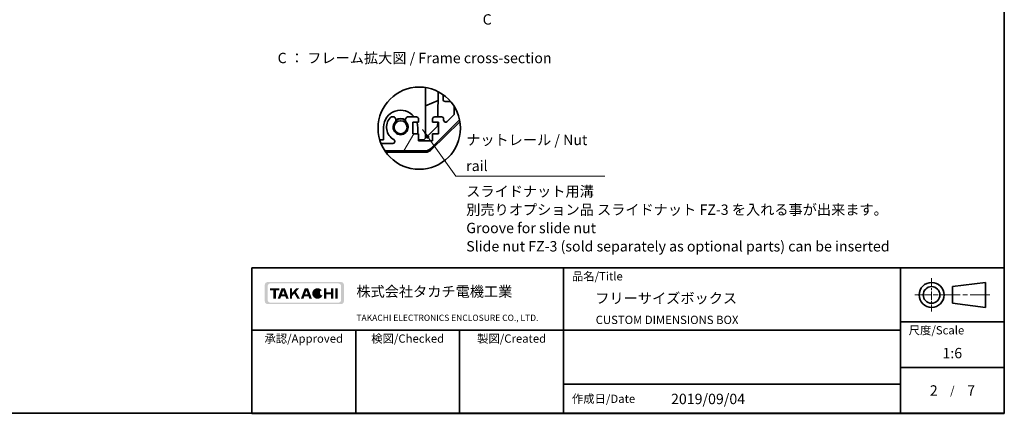
# Model space of a CAD drawing. Units: millimetres. Extents: x 0 to 10812, y -26 to 2810.
# Drawn here: x 1913 to 3333, y 0 to 569 of the extents above; entities that cross this region are included whole.
import ezdxf
from ezdxf.enums import TextEntityAlignment as Align

# ---------------------------------------------------------------- set-up
doc = ezdxf.new("R2010")
doc.units = ezdxf.units.MM
doc.linetypes.add('CHAIN', pattern=[0.3543, 0.2362, -0.0295, 0.0591, -0.0295])
for name, color, linetype, lineweight in [('Border (ISO)', 7, 'Continuous', 35), ('Detail Boundary (JIS)', 7, 'Continuous', 35), ('Symbol (ISO)', 7, 'Continuous', 18), ('Symbol (ISO) @ 1', 7, 'Continuous', 18), ('Title (ISO)', 7, 'Continuous', 35), ('Visible (ISO)', 7, 'Continuous', 35)]:
    doc.layers.add(name, color=color, linetype=linetype, lineweight=lineweight)
doc.layers.add('Hatch (ISO)', color=1, linetype='Continuous', lineweight=18, true_color=0xff0000)
doc.styles.add('Note Text (JIS)', font='tahoma.ttf')
doc.styles.add('Note Text (TK)', font='txt')
doc.styles.add('文字スタイル67', font='arial.ttf')
doc.dimstyles.new('Default - Method 1b (TK)$7', dxfattribs={"dimscale": 6, "dimtxt": 2.5, "dimasz": 2.5, "dimexe": 1, "dimexo": 1.5, "dimgap": 1, "dimtad": 1, "dimtoh": 1, "dimrnd": 1e-08, "dimdsep": 46, "dimtxsty": 'Note Text (TK)', "dimcen": 0.09, "dimdle": 5, "dimclrd": 256, "dimclre": 100, "dimclrt": 7, "dimadec": 1, "dimazin": 1, "dimtfac": 1, "dimtmove": 0, "dimatfit": 3, "dimfxl": 0, "dimtolj": 1, "dimlwd": -1, "dimlwe": -1, "dimarcsym": 0})

# ---------------------------------------------------------------- blocks, each defined once
blk = doc.blocks.new('図面枠 tk図枠')
at = {"layer": 'Border (ISO)'}
for p in [(405.5, 289), (14.5, 8)]:
    blk.add_line(p, (405.5, 8), dxfattribs=at)
blk = doc.blocks.new('表題欄 tk表題欄')
at = {"layer": 'Hatch (ISO)'}
h = blk.add_hatch(color=256, dxfattribs=at)
edge = h.paths.add_edge_path(flags=0)
edge.add_arc((95.58, 236.3), 0.596, 270, 360)
edge.add_line((96.17, 236.3), (96.17, 239.71))
edge.add_arc((95.58, 239.71), 0.596, 0, 90)
edge.add_line((95.58, 240.31), (79.14, 240.31))
edge.add_arc((79.14, 239.71), 0.596, 90, 180)
edge.add_line((78.54, 239.71), (78.54, 236.3))
edge.add_arc((79.14, 236.3), 0.596, 180, 270)
edge.add_line((79.14, 235.7), (95.58, 235.7))
edge = h.paths.add_edge_path()
edge.add_line((77.84, 239.96), (77.84, 236.05))
edge.add_arc((78.54, 236.05), 0.702, 180, 270)
edge.add_line((78.54, 235.35), (96.17, 235.35))
edge.add_arc((96.17, 236.05), 0.702, 270, 360)
edge.add_line((96.87, 236.05), (96.87, 239.96))
edge.add_arc((96.17, 239.96), 0.702, 0, 90)
edge.add_line((96.17, 240.66), (78.54, 240.66))
edge.add_arc((78.54, 239.96), 0.702, 90, 180)
for points in [[(79.07, 239.15), (79.07, 238.66), (79.92, 238.66), (79.92, 236.66), (80.51, 236.66), (80.51, 238.66), (81.36, 238.66), (81.36, 239.15)], [(85.68, 236.66), (84.94, 237.89), (84.42, 237.32), (84.42, 236.66), (83.9, 236.66), (83.9, 239.15), (84.42, 239.15), (84.42, 238.1), (85.39, 239.15), (86.11, 239.15), (85.32, 238.3), (86.3, 236.66)], [(92.09, 239.15), (92.09, 236.66), (92.61, 236.66), (92.61, 237.66), (93.77, 237.66), (93.77, 236.66), (94.29, 236.66), (94.29, 239.15), (93.77, 239.15), (93.77, 238.15), (92.61, 238.15), (92.61, 239.15)], [(94.84, 239.15), (94.84, 236.66), (95.36, 236.66), (95.36, 239.15)]]:
    blk.add_hatch(color=256, dxfattribs=at).paths.add_polyline_path(points)
h = blk.add_hatch(color=256, dxfattribs=at)
h.paths.add_polyline_path([(82.59, 237.71), (81.95, 237.71), (82.27, 238.58)], flags=0)
h.paths.add_polyline_path([(82.78, 237.2), (81.76, 237.2), (81.57, 236.66), (80.95, 236.66), (81.86, 239.15), (82.68, 239.15), (83.59, 236.66), (82.98, 236.66)])
h = blk.add_hatch(color=256, dxfattribs=at)
h.paths.add_polyline_path([(87.53, 237.71), (88.16, 237.71), (87.85, 238.58)], flags=0)
h.paths.add_polyline_path([(87.14, 236.66), (87.34, 237.2), (88.35, 237.2), (88.55, 236.66), (89.17, 236.66), (88.25, 239.15), (87.44, 239.15), (86.52, 236.66)])
h = blk.add_hatch(color=256, dxfattribs=at)
edge = h.paths.add_edge_path()
edge.add_arc((90.52, 237.9), 1.27, 38.5505, 336.582)
edge.add_line((91.69, 237.4), (91.17, 237.62))
edge.add_ellipse((90.52, 237.9), major_axis=(0, -0.8), ratio=0.867347, start_angle=124.651, end_angle=429.4109, ccw=False)
edge.add_line((91.09, 238.36), (91.52, 238.7))
at = {"layer": 'Title (ISO)'}
for p, q in [((74.71, 244.05), (255.71, 244.05)), ((74.71, 209.05), (74.71, 244.05)), ((149.71, 244.05), (149.71, 209.05)), ((230.71, 244.05), (230.71, 209.05)), ((255.71, 244.05), (255.71, 209.05)), ((243.21, 239.55), (251.21, 240.55)), ((243.21, 239.55), (243.21, 235.55)), ((251.21, 234.55), (251.21, 240.55)), ((243.21, 235.55), (251.21, 234.55)), ((230.71, 231.05), (255.71, 231.05)), ((74.71, 229.05), (230.71, 229.05)), ((99.71, 229.05), (99.71, 209.05)), ((124.71, 229.05), (124.71, 209.05)), ((230.71, 220.05), (255.71, 220.05)), ((149.71, 216.05), (230.71, 216.05)), ((255.71, 209.05), (74.71, 209.05))]:
    blk.add_line(p, q, dxfattribs=at)
at = {"layer": 'Title (ISO)', "color": 4, "linetype": 'CHAIN', "lineweight": 18, "ltscale": 8.88956, "true_color": 0x00ffff}
blk.add_line((238.21, 241.55), (238.21, 233.55), dxfattribs=at)
at = {"layer": 'Title (ISO)', "color": 4, "linetype": 'CHAIN', "lineweight": 18, "ltscale": 20.001633, "true_color": 0x00ffff}
blk.add_line((252.21, 237.55), (234.21, 237.55), dxfattribs=at)
at = {"layer": 'Title (ISO)'}
for radius in [3, 2]:
    blk.add_circle((238.21, 237.55), radius, dxfattribs=at)
at = {"layer": 'Title (ISO)', "color": 1, "true_color": 0xff0000, "char_height": 2, "line_spacing_factor": 1.5, "style": 'Note Text (TK)'}
for s, insert, attachment_point in [('\\fＭＳ Ｐゴシック|b0|i0;\\H2.0000;品名/Title', (151.71, 242.05), 4), ('\\fＭＳ Ｐゴシック|b0|i0;\\H2.0000;尺度/Scale', (232.71, 229.05), 4), ('\\fＭＳ Ｐゴシック|b0|i0;\\H2.0000;承認/Approved', (87.21, 227.05), 5), ('\\fＭＳ Ｐゴシック|b0|i0;\\H2.0000;検図/Checked', (112.21, 227.05), 5), ('\\fＭＳ Ｐゴシック|b0|i0;\\H2.0000;製図/Created', (137.21, 227.05), 5), ('\\fＭＳ Ｐゴシック|b0|i0;\\H2.0000;作成日/Date', (151.71, 212.55), 4)]:
    blk.add_mtext(s, dxfattribs=dict(at, insert=insert, attachment_point=attachment_point))
at = {"layer": 'Title (ISO)', "color": 7, "line_spacing_factor": 1.5, "style": 'Note Text (TK)'}
for s, insert, char_height, attachment_point in [('株式会社タカチ電機工業', (99.87, 238.05), 2.5, 4), ('\\fArial|b0|i0;\\H1.4986;TAKACHI ELECTRONICS ENCLOSURE CO., LTD.', (99.87, 232.05), 1.4986, 4), ('\\fＭＳ Ｐゴシック|b0|i0;\\H2.0000;/', (243.21, 214.55), 2, 5)]:
    blk.add_mtext(s, dxfattribs=dict(at, insert=insert, char_height=char_height, attachment_point=attachment_point))
at = {"layer": 'Title (ISO)', "color": 7}
for tag, p, height, style in [('<品名>_001', (157.34, 235.5), 2.5, 'Note Text (TK)'), ('<Title>_001', (157.43, 230.55), 2, '文字スタイル67'), ('<ページ_No.>_001', (238.17, 213.3), 2.5, 'Note Text (TK)'), ('<総ページ数>_001', (246.72, 213.3), 2.5, 'Note Text (TK)'), ('作成日_001', (175.55, 211.26), 2.5, 'Note Text (TK)')]:
    blk.add_attdef(tag, p, '', height=height, dxfattribs=dict(at, style=style))
at = {"layer": 'Title (ISO)', "color": 7, "style": 'Note Text (TK)'}
blk.add_attdef('<尺度>', text='', height=2.5, dxfattribs=at).set_placement((243.21, 223.55), align=Align.MIDDLE_CENTER)
blk = doc.blocks.new('2dDetail0')
at = {"layer": 'Detail Boundary (JIS)'}
blk.add_circle((276.9, 107.26), 1.65, dxfattribs=at)
at = {"layer": 'Detail Boundary (JIS)', "insert": (280.04, 100.79), "char_height": 2.5, "attachment_point": 7, "style": 'Note Text (JIS)'}
blk.add_mtext('C', dxfattribs=at)
blk = doc.blocks.new('2dTransSymbol1')
at = {"layer": 'Detail Boundary (JIS)'}
blk.add_circle((264.78, 76.64), 9.9, dxfattribs=at)

msp = doc.modelspace()

# ---------------------------------------------------------------- hatches: boundary and pattern name
at = {"layer": 'Hatch (ISO)'}
h = msp.add_hatch(dxfattribs=at)
h.set_pattern_fill('ANSI31', color=256, scale=914.4, angle=14.9999778, style=0)
h.set_pattern_definition([(60, (900.5, -48), (-98.987, 57.15), [])])
edge = h.paths.add_edge_path()
edge.add_line((2523.5084, 460.3021), (2523.5084, 453.4044))
edge.add_ellipse((2526.5084, 453.4044), major_axis=(-3, 0), ratio=1, start_angle=0, end_angle=90)
edge.add_line((2526.5084, 450.4044), (2534.352, 450.4044))
edge.add_ellipse((2489.2057, 411.8325), major_axis=(34.3027, 48.4696), ratio=1, start_angle=345.7973853, end_angle=360)
edge = h.paths.add_edge_path()
edge.add_ellipse((2489.2057, 411.8325), major_axis=(50.5027, 31.2323), ratio=1, start_angle=339.9578985, end_angle=360)
edge.add_line((2539.7084, 443.0648), (2539.7084, 432.7205))
edge.add_ellipse((2536.7084, 432.7205), major_axis=(3, 0), ratio=1, start_angle=315, end_angle=360, ccw=False)
edge.add_line((2538.8297, 430.5992), (2529.5297, 421.2992))
edge.add_ellipse((2527.4084, 423.4205), major_axis=(2.1213, -2.1213), ratio=1, start_angle=225, end_angle=360, ccw=False)
edge.add_line((2524.4084, 423.4205), (2524.4084, 425.2044))
edge.add_ellipse((2521.4084, 425.2044), major_axis=(3, 0), ratio=1, start_angle=0, end_angle=90)
edge.add_line((2521.4084, 428.2044), (2511.5084, 428.2044))
edge.add_ellipse((2511.5084, 425.2044), major_axis=(0, 3), ratio=1, start_angle=0, end_angle=90)
edge.add_line((2508.5084, 425.2044), (2508.5084, 420.7044))
edge.add_line((2508.5084, 420.7044), (2516.9084, 420.7044))
edge.add_line((2516.9084, 420.7044), (2516.9084, 403.9044))
edge.add_line((2516.9084, 403.9044), (2508.5084, 403.9044))
edge.add_line((2508.5084, 403.9044), (2508.5084, 393.7044))
edge.add_line((2508.5084, 393.7044), (2488.1084, 393.7044))
edge.add_line((2488.1084, 393.7044), (2488.1084, 403.9044))
edge.add_line((2488.1084, 403.9044), (2479.7084, 403.9044))
edge.add_line((2479.7084, 403.9044), (2479.7084, 420.7044))
edge.add_line((2479.7084, 420.7044), (2488.1084, 420.7044))
edge.add_line((2488.1084, 420.7044), (2488.1084, 425.2044))
edge.add_ellipse((2485.1084, 425.2044), major_axis=(3, 0), ratio=1, start_angle=0, end_angle=90)
edge.add_line((2485.1084, 428.2044), (2472.3445, 428.2044))
edge.add_ellipse((2473.8869, 423.6589), major_axis=(-1.5424, 4.5454), ratio=1, start_angle=0, end_angle=113.3358856)
edge.add_ellipse((2462.3084, 413.2044), major_axis=(8.0159, 7.2378), ratio=1, start_angle=95.8404263, end_angle=360, ccw=False)
edge.add_ellipse((2450.7299, 423.6589), major_axis=(3.5626, -3.2168), ratio=1, start_angle=0, end_angle=113.3358856)
edge.add_line((2452.2723, 428.2044), (2449.1873, 428.205))
edge.add_ellipse((2450.7299, 423.6589), major_axis=(-1.5427, 4.5461), ratio=1, start_angle=0, end_angle=29.1763119)
edge.add_ellipse((2462.3084, 413.2044), major_axis=(-15.1416, 13.6718), ratio=1, start_angle=0, end_angle=102.7592575)
edge.add_ellipse((2450.85, 392.8028), major_axis=(1.4683, 2.6143), ratio=1, start_angle=209.3205294, end_angle=360, ccw=False)
edge.add_line((2450.85, 389.8044), (2434.0628, 389.8044))
edge.add_ellipse((2489.2057, 411.8325), major_axis=(-49.4803, -32.8281), ratio=1, start_angle=348.2127391, end_angle=360)
edge.add_line((2439.7255, 379.0044), (2497.5379, 379.0044))
edge.add_ellipse((2497.5379, 391.0044), major_axis=(0, -12), ratio=1, start_angle=0, end_angle=45)
edge.add_line((2506.0231, 382.5191), (2546.9937, 423.4897))
edge.add_ellipse((2538.5084, 431.9749), major_axis=(8.4853, -8.4853), ratio=1, start_angle=0, end_angle=2.4853156)

# ---------------------------------------------------------------- linework, layer by layer
at = {"layer": 'Visible (ISO)'}
for p, q in [((2498.3084, 470.5106), (2498.3084, 397.7327)), ((2516.618, 464.5065), (2515.9843, 428.2044)), ((2523.5084, 460.3021), (2523.5084, 453.4044)), ((2498.3084, 444.2536), (2516.3965, 451.8194)), ((2526.5084, 450.4044), (2534.352, 450.4044)), ((2539.7084, 443.0648), (2539.7084, 432.7205)), ((2452.2723, 428.2044), (2449.1873, 428.205)), ((2485.1084, 428.2044), (2472.3445, 428.2044)), ((2521.4084, 428.2044), (2511.5084, 428.2044)), ((2538.8297, 430.5992), (2529.5297, 421.2992)), ((2437.7084, 413.2044), (2437.7084, 395.2044)), ((2479.7084, 403.9044), (2479.7084, 420.7044)), ((2479.7084, 420.7044), (2488.1084, 420.7044)), ((2486.9084, 403.9044), (2486.9084, 413.2044)), ((2488.1084, 420.7044), (2488.1084, 425.2044)), ((2515.7517, 414.8741), (2495.7356, 395.2044)), ((2506.0231, 382.5191), (2546.9937, 423.4897)), ((2547.8459, 421.1764), (2506.6012, 380.6454)), ((2508.5084, 425.2044), (2508.5084, 420.7044)), ((2508.5084, 420.7044), (2516.9084, 420.7044)), ((2515.8534, 420.7044), (2515.7517, 414.8741)), ((2516.9084, 420.7044), (2516.9084, 403.9044)), ((2524.4084, 423.4205), (2524.4084, 425.2044)), ((2488.1084, 403.9044), (2479.7084, 403.9044)), ((2488.1084, 393.7044), (2488.1084, 403.9044)), ((2516.9084, 403.9044), (2508.5084, 403.9044)), ((2508.5084, 403.9044), (2508.5084, 393.7044)), ((2432.2014, 395.2044), (2432.3084, 395.2044)), ((2437.7084, 395.2044), (2432.3084, 395.2044)), ((2432.3084, 395.2044), (2432.3084, 394.8419)), ((2450.85, 389.8044), (2434.0628, 389.8044)), ((2495.7356, 395.2044), (2488.1084, 395.2044)), ((2508.5084, 393.7044), (2488.1084, 393.7044)), ((2439.7255, 379.0044), (2497.5379, 379.0044)), ((2440.968, 377.2044), (2498.1903, 377.2044))]:
    msp.add_line(p, q, dxfattribs=at)
msp.add_circle((2462.3084, 413.2044), 9.42, dxfattribs=at)
for centre, radius, start, end in [((2526.5084, 453.4044), 3, 180, 270), ((2462.3084, 413.2044), 24.6, 37.5718693, 180), ((2462.3084, 413.2044), 20.4007, 137.9202131, 240.6794706), ((2450.7299, 423.6589), 4.8007, 108.7439012, 137.9202131), ((2450.7299, 423.6589), 4.8, 317.9202131, 71.2560988), ((2473.8869, 423.6589), 4.8, 108.7439012, 222.0797869), ((2485.1084, 425.2044), 3, 0, 90), ((2511.5084, 425.2044), 3, 90, 180), ((2521.4084, 425.2044), 3, 0, 90), ((2536.7084, 432.7205), 3, 315, 0), ((2462.3084, 413.2044), 10.8, 137.9202131, 42.0797869), ((2462.3084, 413.2044), 12, 55.4051545, 124.5948455), ((2462.3084, 413.2044), 12.6, 57.4386724, 122.5613276), ((2462.3084, 413.2044), 24.6, 0, 17.7508272), ((2527.4084, 423.4205), 3, 180, 315), ((2538.5084, 431.9749), 12, 315, 317.4853156), ((2450.85, 392.8028), 2.9984, 270, 60.6794706), ((2497.5379, 391.0044), 12, 270, 315), ((2498.1903, 389.2044), 12, 270, 314.5)]:
    msp.add_arc(centre, radius, start, end, dxfattribs=at)

# ---------------------------------------------------------------- block references
at = {"xscale": 6, "yscale": 6, "zscale": 6}
for name in ['図面枠 tk図枠', '2dTransSymbol1']:
    msp.add_blockref(name, (900.5, -48), dxfattribs=at)
ref = msp.add_blockref('表題欄 tk表題欄', (1799.2471, -1254.3164), dxfattribs=dict(xscale=6, yscale=6, zscale=6))
ref.add_attrib('<品名>_001', 'フリーサイズボックス', (2743.2841, 158.7102), dxfattribs={"layer": 'Title (ISO)', "color": 7, "height": 15, "style": 'Note Text (TK)'})
ref.add_attrib('<尺度>_001', '1:6', (3244.267, 79.5), dxfattribs={"layer": 'Title (ISO)', "color": 7, "height": 15, "style": 'Note Text (TK)'})
ref.add_attrib('作成日_001', '2019/09/04', (2852.5284, 13.2443), dxfattribs={"layer": 'Title (ISO)', "color": 7, "height": 15, "style": 'Note Text (TK)'})
ref.add_attrib('<Title>_001', 'CUSTOM DIMENSIONS BOX', (2743.8301, 128.9918), dxfattribs={"layer": 'Title (ISO)', "color": 7, "height": 12, "style": '文字スタイル67'})
ref.add_attrib('<ページ_No.>_001', '2', (3226.0455, 25.5), dxfattribs={"layer": 'Title (ISO)', "color": 7, "height": 15, "style": 'Note Text (TK)'})
ref.add_attrib('<総ページ数>_001', '7', (3279.9602, 25.5), dxfattribs={"layer": 'Title (ISO)', "color": 7, "height": 15, "style": 'Note Text (TK)'})
at = {"layer": 'Detail Boundary (JIS)', "xscale": 6, "yscale": 6, "zscale": 6}
msp.add_blockref('2dDetail0', (900.5, -48), dxfattribs=at)

# ---------------------------------------------------------------- texts
at = {"layer": 'Symbol (ISO)', "color": 7, "insert": (2284.7948, 501.0266), "char_height": 15, "attachment_point": 7, "style": 'Note Text (TK)'}
msp.add_mtext('C ： フレーム拡大図 / Frame cross-section', dxfattribs=at)
at = {"layer": 'Symbol (ISO)', "color": 7, "char_height": 15, "style": 'Note Text (TK)'}
for s, insert, width, attachment_point, line_spacing_factor in [('{ナットレール / Nut rail}', (2556.8676, 345.2312), 208.596497, 7, 1.5), ('{スライドナット用溝\\P別売りオプション品 スライドナット FZ-3 を入れる事が出来ます。\\PGroove for slide nut\\PSlide nut FZ-3 (sold separately as optional parts) can be inserted}', (2556.9905, 278.9835), 612.807026, 4, 1.058182)]:
    msp.add_mtext(s, dxfattribs=dict(at, insert=insert, width=width, attachment_point=attachment_point, line_spacing_factor=line_spacing_factor))

# ---------------------------------------------------------------- leaders
at = {"layer": 'Symbol (ISO) @ 1', "color": 100, "true_color": 0x00ff40, "annotation_type": 0, "has_hookline": 1, "hookline_direction": 0, "text_width": 200.1136}
msp.add_leader([(2493.7072, 409.8482), (2541.8676, 342.7312), (2556.8676, 342.7312)], dimstyle='Default - Method 1b (TK)$7', override={"dimscale": 1, "dimtxt": 15, "dimasz": 15, "dimgap": 0, "dimtad": 1}, dxfattribs=at)

doc.saveas('drawing.dxf')
